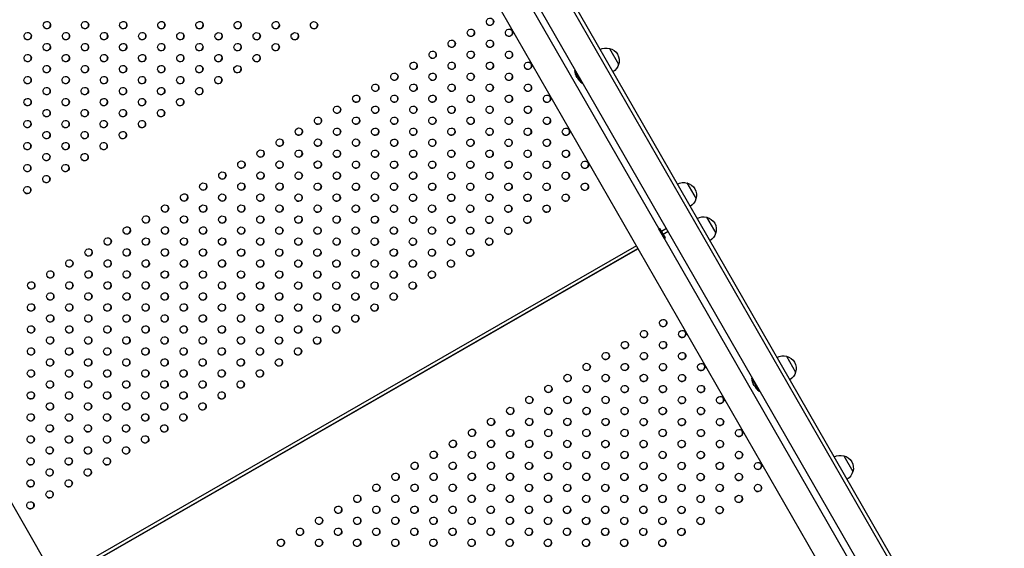
# Model space of a CAD drawing. Units: millimetres. Extents: x -9599 to 8387, y -8713 to 9159.
# Drawn here: x -4068 to -2729, y -3258 to -2539 of the extents above; entities that cross this region are included whole.
import ezdxf

# ---------------------------------------------------------------- set-up
doc = ezdxf.new("R2010")
doc.units = ezdxf.units.MM
doc.header["$LTSCALE"] = 20
doc.layers.add('2d', color=230, linetype='Continuous')

msp = doc.modelspace()

# ---------------------------------------------------------------- linework, layer by layer
at = {"layer": '2d'}
for p, q in [((-2733.1, -3538.6), (-3574.8, -2074.2)), ((-3570.6, -2071.5), (-2728.7, -3536.3)), ((-3574.1, -2170.3), (-3197.6, -2825.3)), ((-3570.5, -2158), (-2803.4, -3492.6)), ((-3607, -2189.2), (-2848.7, -3508.6)), ((-3265.9, -2577.6), (-3253.4, -2599.2)), ((-3313.2, -2607.6), (-3312.3, -2607.1)), ((-3303.2, -2625), (-3313.2, -2607.6)), ((-3303.2, -2625), (-3302.3, -2624.5)), ((-3639, -3962.8), (-4397.3, -2643.4)), ((-3160.6, -2760.7), (-3148.1, -2782.4)), ((-3133.8, -2807.4), (-3121.3, -2829)), ((-3197.3, -2822.6), (-3198.6, -2823.4)), ((-3191.2, -2836.4), (-3198.6, -2823.4)), ((-3197.6, -2825.2), (-3197.6, -2825.2)), ((-3189.8, -2835.6), (-3197.3, -2822.6)), ((-3188.3, -2822.8), (-3195, -2826.6)), ((-3192.8, -2830.3), (-3186.2, -2826.5)), ((-3192.7, -2830.5), (-3186.1, -2826.7)), ((-3192.2, -2834.6), (-2815.7, -3489.6)), ((-3192.2, -2834.6), (-3192.2, -2834.6)), ((-3189.8, -2835.6), (-3191.2, -2836.4)), ((-3229.3, -2846.4), (-4019.6, -3300.6)), ((-4017.5, -3304.2), (-3227.2, -2850)), ((-4017.3, -3304.5), (-3227.1, -2850.2)), ((-3025.1, -2996.5), (-3012.6, -3018.2)), ((-3072.4, -3026.6), (-3071.5, -3026.1)), ((-3062.4, -3044), (-3072.4, -3026.6)), ((-3062.4, -3044), (-3061.5, -3043.5)), ((-2947.2, -3132), (-2934.8, -3153.6))]:
    msp.add_line(p, q, dxfattribs=at)
at = {"layer": '2d', "extrusion": (0, 0, -1)}
for centre, radius, start, end in [((3270.5, -2594.1), 17, 60.7524, 105.9246), ((3269.6, -2594.2), 17, 102.779, 197.4432), ((3287.4, -2604.4), 26, 330.1111, 352.731), ((3270, -2594.9), 17, 194.2976, 239.4698), ((3165.2, -2777.2), 17, 60.7524, 105.9246), ((3164.4, -2777.3), 17, 102.779, 197.4432), ((3164.7, -2778.1), 17, 194.2976, 239.4698), ((3138.4, -2823.8), 17, 60.7524, 105.9246), ((3137.5, -2824), 17, 102.779, 197.4432), ((3137.9, -2824.7), 17, 194.2976, 239.4698), ((3029.6, -3013), 17, 60.7524, 105.9246), ((3028.8, -3013.1), 17, 102.779, 197.4432), ((3046.6, -3023.3), 26, 330.1111, 352.731), ((3029.1, -3013.9), 17, 194.2976, 239.4698), ((2951.8, -3148.4), 17, 60.7524, 105.9246), ((2951, -3148.5), 17, 102.779, 197.4432), ((2951.3, -3149.3), 17, 194.2976, 239.4698)]:
    msp.add_arc(centre, radius, start, end, dxfattribs=at)
at = {"layer": '2d'}
for centre in [(-3287.4, -2604.4), (-3046.6, -3023.3)]:
    msp.add_arc(centre, 26, 209.8889, 232.5087, dxfattribs=at)
for centre in [(-4031.4, -2546), (-3979.4, -2546), (-3927.5, -2546.1), (-3875.6, -2546.1), (-3823.7, -2546.1), (-3771.8, -2546.1), (-3719.9, -2546.1), (-3667.9, -2546.2), (-3428.4, -2541.5), (-4057.4, -2561), (-4005.4, -2561), (-3953.5, -2561), (-3901.6, -2561), (-3849.7, -2561.1), (-3797.8, -2561.1), (-3745.9, -2561.1), (-3694, -2561.1), (-3454.4, -2556.4), (-3402.5, -2556.4), (-4031.5, -2575.9), (-3979.5, -2576), (-3927.6, -2576), (-3875.7, -2576), (-3823.8, -2576), (-3771.9, -2576), (-3720, -2576.1), (-3480.5, -2571.4), (-3428.5, -2571.4), (-4057.5, -2590.9), (-4005.6, -2590.9), (-3953.6, -2590.9), (-3901.7, -2591), (-3849.8, -2591), (-3797.9, -2591), (-3746, -2591), (-3506.5, -2586.3), (-3454.6, -2586.3), (-3402.6, -2586.3), (-3532.5, -2601.3), (-3480.6, -2601.3), (-3428.6, -2601.3), (-3376.7, -2601.3), (-4031.6, -2605.9), (-3979.6, -2605.9), (-3927.7, -2605.9), (-3875.8, -2605.9), (-3823.9, -2605.9), (-3772, -2606), (-3558.5, -2616.2), (-3506.6, -2616.2), (-3454.7, -2616.2), (-3402.7, -2616.3), (-4057.6, -2620.8), (-4005.7, -2620.8), (-3953.7, -2620.9), (-3901.8, -2620.9), (-3849.9, -2620.9), (-3798, -2620.9), (-3584.5, -2631.2), (-3532.6, -2631.2), (-3480.7, -2631.2), (-3428.8, -2631.2), (-3376.8, -2631.2), (-4031.7, -2635.8), (-3979.8, -2635.8), (-3927.8, -2635.8), (-3875.9, -2635.8), (-3824, -2635.9), (-4057.7, -2650.7), (-4005.8, -2650.8), (-3953.8, -2650.8), (-3901.9, -2650.8), (-3850, -2650.8), (-3610.5, -2646.1), (-3558.6, -2646.1), (-3506.7, -2646.1), (-3454.8, -2646.2), (-3402.8, -2646.2), (-3350.9, -2646.2), (-4031.8, -2665.7), (-3979.9, -2665.7), (-3927.9, -2665.7), (-3876, -2665.8), (-3636.5, -2661.1), (-3584.6, -2661.1), (-3532.7, -2661.1), (-3480.8, -2661.1), (-3428.9, -2661.1), (-3376.9, -2661.1), (-4057.8, -2680.6), (-4005.9, -2680.7), (-3954, -2680.7), (-3902, -2680.7), (-3662.5, -2676), (-3610.6, -2676), (-3558.7, -2676), (-3506.8, -2676.1), (-3454.9, -2676.1), (-3403, -2676.1), (-3351, -2676.1), (-4031.9, -2695.6), (-3980, -2695.6), (-3928, -2695.7), (-3688.5, -2690.9), (-3636.6, -2691), (-3584.7, -2691), (-3532.8, -2691), (-3480.9, -2691), (-3429, -2691), (-3377, -2691.1), (-3325.1, -2691.1), (-4057.9, -2710.6), (-4006, -2710.6), (-3954.1, -2710.6), (-3714.5, -2705.9), (-3662.6, -2705.9), (-3610.7, -2705.9), (-3558.8, -2706), (-3506.9, -2706), (-3455, -2706), (-3403.1, -2706), (-3351.1, -2706), (-3740.6, -2720.8), (-3688.6, -2720.9), (-3636.7, -2720.9), (-3584.8, -2720.9), (-3532.9, -2720.9), (-3481, -2720.9), (-3429.1, -2721), (-3377.2, -2721), (-3325.2, -2721), (-4032, -2725.5), (-3980.1, -2725.6), (-3766.6, -2735.8), (-3714.7, -2735.8), (-3662.7, -2735.8), (-3610.8, -2735.9), (-3558.9, -2735.9), (-3507, -2735.9), (-3455.1, -2735.9), (-3403.2, -2735.9), (-3351.2, -2736), (-3299.3, -2736), (-4058, -2740.5), (-4006.1, -2740.5), (-3792.6, -2750.7), (-3740.7, -2750.8), (-3688.7, -2750.8), (-3636.8, -2750.8), (-3584.9, -2750.8), (-3533, -2750.8), (-3481.1, -2750.9), (-3429.2, -2750.9), (-3377.3, -2750.9), (-3325.3, -2750.9), (-4032.1, -2755.5), (-4058.1, -2770.4), (-3818.6, -2765.7), (-3766.7, -2765.7), (-3714.8, -2765.7), (-3662.8, -2765.8), (-3610.9, -2765.8), (-3559, -2765.8), (-3507.1, -2765.8), (-3455.2, -2765.8), (-3403.3, -2765.9), (-3351.4, -2765.9), (-3299.4, -2765.9), (-3844.6, -2780.6), (-3792.7, -2780.7), (-3740.8, -2780.7), (-3688.9, -2780.7), (-3636.9, -2780.7), (-3585, -2780.7), (-3533.1, -2780.8), (-3481.2, -2780.8), (-3429.3, -2780.8), (-3377.4, -2780.8), (-3325.4, -2780.8), (-3870.6, -2795.6), (-3818.7, -2795.6), (-3766.8, -2795.6), (-3714.9, -2795.7), (-3662.9, -2795.7), (-3611, -2795.7), (-3559.1, -2795.7), (-3507.2, -2795.7), (-3455.3, -2795.7), (-3403.4, -2795.8), (-3351.5, -2795.8), (-3896.6, -2810.5), (-3844.7, -2810.6), (-3792.8, -2810.6), (-3740.9, -2810.6), (-3689, -2810.6), (-3637, -2810.6), (-3585.1, -2810.7), (-3533.2, -2810.7), (-3481.3, -2810.7), (-3429.4, -2810.7), (-3377.5, -2810.7), (-3922.6, -2825.5), (-3870.7, -2825.5), (-3818.8, -2825.5), (-3766.9, -2825.6), (-3715, -2825.6), (-3663.1, -2825.6), (-3611.1, -2825.6), (-3559.2, -2825.6), (-3507.3, -2825.6), (-3455.4, -2825.7), (-3403.5, -2825.7), (-3948.6, -2840.4), (-3896.7, -2840.5), (-3844.8, -2840.5), (-3792.9, -2840.5), (-3741, -2840.5), (-3689.1, -2840.5), (-3637.1, -2840.6), (-3585.2, -2840.6), (-3533.3, -2840.6), (-3481.4, -2840.6), (-3429.5, -2840.6), (-3974.6, -2855.4), (-3922.7, -2855.4), (-3870.8, -2855.4), (-3818.9, -2855.5), (-3767, -2855.5), (-3715.1, -2855.5), (-3663.2, -2855.5), (-3611.2, -2855.5), (-3559.3, -2855.5), (-3507.4, -2855.6), (-3455.5, -2855.6), (-4000.7, -2870.3), (-3948.7, -2870.4), (-3896.8, -2870.4), (-3844.9, -2870.4), (-3793, -2870.4), (-3741.1, -2870.4), (-3689.2, -2870.5), (-3637.3, -2870.5), (-3585.3, -2870.5), (-3533.4, -2870.5), (-3481.5, -2870.5), (-4026.7, -2885.3), (-3974.7, -2885.3), (-3922.8, -2885.3), (-3870.9, -2885.4), (-3819, -2885.4), (-3767.1, -2885.4), (-3715.2, -2885.4), (-3663.3, -2885.4), (-3611.3, -2885.4), (-3559.4, -2885.5), (-3507.5, -2885.5), (-4052.7, -2900.2), (-4000.8, -2900.3), (-3948.8, -2900.3), (-3896.9, -2900.3), (-3845, -2900.3), (-3793.1, -2900.3), (-3741.2, -2900.4), (-3689.3, -2900.4), (-3637.4, -2900.4), (-3585.4, -2900.4), (-3533.5, -2900.4), (-4026.8, -2915.2), (-3974.9, -2915.2), (-3922.9, -2915.3), (-3871, -2915.3), (-3819.1, -2915.3), (-3767.2, -2915.3), (-3715.3, -2915.3), (-3663.4, -2915.3), (-3611.5, -2915.4), (-3559.5, -2915.4), (-4052.8, -2930.2), (-4000.9, -2930.2), (-3948.9, -2930.2), (-3897, -2930.2), (-3845.1, -2930.2), (-3793.2, -2930.3), (-3741.3, -2930.3), (-3689.4, -2930.3), (-3637.5, -2930.3), (-3585.5, -2930.3), (-4026.9, -2945.1), (-3975, -2945.1), (-3923, -2945.2), (-3871.1, -2945.2), (-3819.2, -2945.2), (-3767.3, -2945.2), (-3715.4, -2945.2), (-3663.5, -2945.3), (-3611.6, -2945.3), (-3192.8, -2951.4), (-4052.9, -2960.1), (-4001, -2960.1), (-3949.1, -2960.1), (-3897.1, -2960.1), (-3845.2, -2960.2), (-3793.3, -2960.2), (-3741.4, -2960.2), (-3689.5, -2960.2), (-3637.6, -2960.2), (-3218.9, -2966.3), (-3166.9, -2966.3), (-4027, -2975), (-3975.1, -2975.1), (-3923.1, -2975.1), (-3871.2, -2975.1), (-3819.3, -2975.1), (-3767.4, -2975.1), (-3715.5, -2975.2), (-3663.6, -2975.2), (-4053, -2990), (-4001.1, -2990), (-3949.2, -2990), (-3897.2, -2990.1), (-3845.3, -2990.1), (-3793.4, -2990.1), (-3741.5, -2990.1), (-3689.6, -2990.1), (-3244.9, -2981.3), (-3192.9, -2981.3), (-4027.1, -3005), (-3975.2, -3005), (-3923.3, -3005), (-3871.3, -3005), (-3819.4, -3005), (-3767.5, -3005.1), (-3715.6, -3005.1), (-3270.9, -2996.2), (-3219, -2996.2), (-3167, -2996.2), (-4053.1, -3019.9), (-4001.2, -3019.9), (-3949.3, -3020), (-3897.4, -3020), (-3845.4, -3020), (-3793.5, -3020), (-3741.6, -3020), (-3296.9, -3011.1), (-3245, -3011.2), (-3193.1, -3011.2), (-3141.1, -3011.2), (-3322.9, -3026.1), (-3271, -3026.1), (-3219.1, -3026.1), (-3167.1, -3026.2), (-4027.2, -3034.9), (-3975.3, -3034.9), (-3923.4, -3034.9), (-3871.4, -3034.9), (-3819.5, -3035), (-3767.6, -3035), (-3348.9, -3041), (-3297, -3041.1), (-3245.1, -3041.1), (-3193.2, -3041.1), (-3141.2, -3041.1), (-4053.2, -3049.8), (-4001.3, -3049.9), (-3949.4, -3049.9), (-3897.5, -3049.9), (-3845.5, -3049.9), (-3793.6, -3049.9), (-3374.9, -3056), (-3323, -3056), (-3271.1, -3056), (-3219.2, -3056.1), (-3167.3, -3056.1), (-3115.3, -3056.1), (-4027.3, -3064.8), (-3975.4, -3064.8), (-3923.5, -3064.8), (-3871.6, -3064.9), (-3819.6, -3064.9), (-3400.9, -3070.9), (-3349, -3071), (-3297.1, -3071), (-3245.2, -3071), (-3193.3, -3071), (-3141.3, -3071), (-4053.3, -3079.8), (-4001.4, -3079.8), (-3949.5, -3079.8), (-3897.6, -3079.8), (-3845.6, -3079.8), (-3426.9, -3085.9), (-3375, -3085.9), (-3323.1, -3085.9), (-3271.2, -3086), (-3219.3, -3086), (-3167.4, -3086), (-3115.4, -3086), (-4027.4, -3094.7), (-3975.5, -3094.7), (-3923.6, -3094.8), (-3871.7, -3094.8), (-4053.4, -3109.7), (-4001.5, -3109.7), (-3949.6, -3109.7), (-3897.7, -3109.7), (-3452.9, -3100.8), (-3401, -3100.9), (-3349.1, -3100.9), (-3297.2, -3100.9), (-3245.3, -3100.9), (-3193.4, -3100.9), (-3141.5, -3101), (-3089.5, -3101), (-4027.5, -3124.6), (-3975.6, -3124.7), (-3923.7, -3124.7), (-3478.9, -3115.8), (-3427, -3115.8), (-3375.1, -3115.8), (-3323.2, -3115.9), (-3271.3, -3115.9), (-3219.4, -3115.9), (-3167.5, -3115.9), (-3115.5, -3115.9), (-4053.5, -3139.6), (-4001.6, -3139.6), (-3949.7, -3139.6), (-3505, -3130.7), (-3453, -3130.8), (-3401.1, -3130.8), (-3349.2, -3130.8), (-3297.3, -3130.8), (-3245.4, -3130.8), (-3193.5, -3130.9), (-3141.6, -3130.9), (-3089.6, -3130.9), (-3531, -3145.7), (-3479.1, -3145.7), (-3427.1, -3145.7), (-3375.2, -3145.8), (-3323.3, -3145.8), (-3271.4, -3145.8), (-3219.5, -3145.8), (-3167.6, -3145.8), (-3115.7, -3145.8), (-3063.7, -3145.9), (-4027.6, -3154.6), (-3975.7, -3154.6), (-3557, -3160.6), (-3505.1, -3160.7), (-3453.2, -3160.7), (-3401.2, -3160.7), (-3349.3, -3160.7), (-3297.4, -3160.7), (-3245.5, -3160.8), (-3193.6, -3160.8), (-3141.7, -3160.8), (-3089.7, -3160.8), (-4053.6, -3169.5), (-4001.7, -3169.5), (-3583, -3175.6), (-3531.1, -3175.6), (-3479.2, -3175.6), (-3427.2, -3175.7), (-3375.3, -3175.7), (-3323.4, -3175.7), (-3271.5, -3175.7), (-3219.6, -3175.7), (-3167.7, -3175.7), (-3115.8, -3175.8), (-3063.8, -3175.8), (-4027.7, -3184.5), (-3609, -3190.5), (-3557.1, -3190.6), (-3505.2, -3190.6), (-3453.3, -3190.6), (-3401.3, -3190.6), (-3349.4, -3190.6), (-3297.5, -3190.7), (-3245.6, -3190.7), (-3193.7, -3190.7), (-3141.8, -3190.7), (-3089.9, -3190.7), (-4053.7, -3199.4), (-3635, -3205.5), (-3583.1, -3205.5), (-3531.2, -3205.5), (-3479.3, -3205.6), (-3427.4, -3205.6), (-3375.4, -3205.6), (-3323.5, -3205.6), (-3271.6, -3205.6), (-3219.7, -3205.6), (-3167.8, -3205.7), (-3115.9, -3205.7), (-3661, -3220.4), (-3609.1, -3220.5), (-3557.2, -3220.5), (-3505.3, -3220.5), (-3453.4, -3220.5), (-3401.4, -3220.5), (-3349.5, -3220.6), (-3297.6, -3220.6), (-3245.7, -3220.6), (-3193.8, -3220.6), (-3141.9, -3220.6), (-3687, -3235.4), (-3635.1, -3235.4), (-3583.2, -3235.4), (-3531.3, -3235.5), (-3479.4, -3235.5), (-3427.5, -3235.5), (-3375.5, -3235.5), (-3323.6, -3235.5), (-3271.7, -3235.5), (-3219.8, -3235.6), (-3167.9, -3235.6), (-3713, -3250.3), (-3661.1, -3250.4), (-3609.2, -3250.4), (-3557.3, -3250.4), (-3505.4, -3250.4), (-3453.5, -3250.4), (-3401.6, -3250.5), (-3349.6, -3250.5), (-3297.7, -3250.5), (-3245.8, -3250.5), (-3193.9, -3250.5)]:
    msp.add_ellipse(centre, major_axis=(4.33, 2.49), ratio=0.996373, dxfattribs=at)
for centre in [(-4031.5, -2545.8), (-3979.6, -2545.8), (-3927.6, -2545.8), (-3875.7, -2545.9), (-3823.8, -2545.9), (-3771.9, -2545.9), (-3720, -2545.9), (-3668.1, -2545.9), (-3428.6, -2541.2), (-4057.5, -2560.8), (-4005.6, -2560.8), (-3953.7, -2560.8), (-3901.7, -2560.8), (-3849.8, -2560.8), (-3797.9, -2560.9), (-3746, -2560.9), (-3694.1, -2560.9), (-3454.6, -2556.2), (-3402.7, -2556.2), (-3480.6, -2571.1), (-3428.7, -2571.2), (-4031.6, -2575.7), (-3979.7, -2575.7), (-3927.8, -2575.8), (-3875.8, -2575.8), (-3823.9, -2575.8), (-3772, -2575.8), (-3720.1, -2575.8), (-3506.6, -2586.1), (-3454.7, -2586.1), (-3402.8, -2586.1), (-4057.6, -2590.7), (-4005.7, -2590.7), (-3953.8, -2590.7), (-3901.8, -2590.7), (-3849.9, -2590.7), (-3798, -2590.8), (-3746.1, -2590.8), (-3532.6, -2601), (-3480.7, -2601), (-3428.8, -2601.1), (-3376.9, -2601.1), (-4031.7, -2605.6), (-3979.8, -2605.7), (-3927.9, -2605.7), (-3875.9, -2605.7), (-3824, -2605.7), (-3772.1, -2605.7), (-4057.7, -2620.6), (-4005.8, -2620.6), (-3953.9, -2620.6), (-3902, -2620.6), (-3850, -2620.7), (-3798.1, -2620.7), (-3558.6, -2616), (-3506.7, -2616), (-3454.8, -2616), (-3402.9, -2616), (-4031.8, -2635.6), (-3979.9, -2635.6), (-3928, -2635.6), (-3876, -2635.6), (-3824.1, -2635.6), (-3584.6, -2630.9), (-3532.7, -2630.9), (-3480.8, -2631), (-3428.9, -2631), (-3377, -2631), (-4057.8, -2650.5), (-4005.9, -2650.5), (-3954, -2650.5), (-3902.1, -2650.6), (-3850.1, -2650.6), (-3610.6, -2645.9), (-3558.7, -2645.9), (-3506.8, -2645.9), (-3454.9, -2645.9), (-3403, -2646), (-3351.1, -2646), (-4031.9, -2665.5), (-3980, -2665.5), (-3928.1, -2665.5), (-3876.2, -2665.5), (-3636.6, -2660.8), (-3584.7, -2660.8), (-3532.8, -2660.9), (-3480.9, -2660.9), (-3429, -2660.9), (-3377.1, -2660.9), (-4057.9, -2680.4), (-4006, -2680.4), (-3954.1, -2680.5), (-3902.2, -2680.5), (-3662.7, -2675.8), (-3610.7, -2675.8), (-3558.8, -2675.8), (-3506.9, -2675.8), (-3455, -2675.9), (-3403.1, -2675.9), (-3351.2, -2675.9), (-3688.7, -2690.7), (-3636.7, -2690.7), (-3584.8, -2690.8), (-3532.9, -2690.8), (-3481, -2690.8), (-3429.1, -2690.8), (-3377.2, -2690.8), (-3325.3, -2690.9), (-4032, -2695.4), (-3980.1, -2695.4), (-3928.2, -2695.4), (-3714.7, -2705.7), (-3662.8, -2705.7), (-3610.8, -2705.7), (-3558.9, -2705.7), (-3507, -2705.8), (-3455.1, -2705.8), (-3403.2, -2705.8), (-3351.3, -2705.8), (-4058, -2710.3), (-4006.1, -2710.4), (-3954.2, -2710.4), (-3740.7, -2720.6), (-3688.8, -2720.6), (-3636.9, -2720.7), (-3584.9, -2720.7), (-3533, -2720.7), (-3481.1, -2720.7), (-3429.2, -2720.7), (-3377.3, -2720.8), (-3325.4, -2720.8), (-4032.1, -2725.3), (-3980.2, -2725.3), (-4058.1, -2740.3), (-4006.2, -2740.3), (-3766.7, -2735.6), (-3714.8, -2735.6), (-3662.9, -2735.6), (-3610.9, -2735.6), (-3559, -2735.7), (-3507.1, -2735.7), (-3455.2, -2735.7), (-3403.3, -2735.7), (-3351.4, -2735.7), (-3299.5, -2735.7), (-4032.2, -2755.2), (-3792.7, -2750.5), (-3740.8, -2750.5), (-3688.9, -2750.6), (-3637, -2750.6), (-3585, -2750.6), (-3533.1, -2750.6), (-3481.2, -2750.6), (-3429.3, -2750.7), (-3377.4, -2750.7), (-3325.5, -2750.7), (-4058.2, -2770.2), (-3818.7, -2765.5), (-3766.8, -2765.5), (-3714.9, -2765.5), (-3663, -2765.5), (-3611.1, -2765.6), (-3559.1, -2765.6), (-3507.2, -2765.6), (-3455.3, -2765.6), (-3403.4, -2765.6), (-3351.5, -2765.6), (-3299.6, -2765.7), (-3844.7, -2780.4), (-3792.8, -2780.4), (-3740.9, -2780.5), (-3689, -2780.5), (-3637.1, -2780.5), (-3585.1, -2780.5), (-3533.2, -2780.5), (-3481.3, -2780.6), (-3429.4, -2780.6), (-3377.5, -2780.6), (-3325.6, -2780.6), (-3870.7, -2795.4), (-3818.8, -2795.4), (-3766.9, -2795.4), (-3715, -2795.4), (-3663.1, -2795.5), (-3611.2, -2795.5), (-3559.2, -2795.5), (-3507.3, -2795.5), (-3455.4, -2795.5), (-3403.5, -2795.5), (-3351.6, -2795.6), (-3896.7, -2810.3), (-3844.8, -2810.3), (-3792.9, -2810.4), (-3741, -2810.4), (-3689.1, -2810.4), (-3637.2, -2810.4), (-3585.3, -2810.4), (-3533.3, -2810.5), (-3481.4, -2810.5), (-3429.5, -2810.5), (-3377.6, -2810.5), (-3922.8, -2825.3), (-3870.8, -2825.3), (-3818.9, -2825.3), (-3767, -2825.3), (-3715.1, -2825.4), (-3663.2, -2825.4), (-3611.3, -2825.4), (-3559.4, -2825.4), (-3507.4, -2825.4), (-3455.5, -2825.4), (-3403.6, -2825.5), (-3948.8, -2840.2), (-3896.8, -2840.2), (-3844.9, -2840.3), (-3793, -2840.3), (-3741.1, -2840.3), (-3689.2, -2840.3), (-3637.3, -2840.3), (-3585.4, -2840.4), (-3533.4, -2840.4), (-3481.5, -2840.4), (-3429.6, -2840.4), (-3974.8, -2855.2), (-3922.9, -2855.2), (-3870.9, -2855.2), (-3819, -2855.2), (-3767.1, -2855.3), (-3715.2, -2855.3), (-3663.3, -2855.3), (-3611.4, -2855.3), (-3559.5, -2855.3), (-3507.5, -2855.3), (-3455.6, -2855.4), (-4000.8, -2870.1), (-3948.9, -2870.1), (-3897, -2870.2), (-3845, -2870.2), (-3793.1, -2870.2), (-3741.2, -2870.2), (-3689.3, -2870.2), (-3637.4, -2870.3), (-3585.5, -2870.3), (-3533.6, -2870.3), (-3481.6, -2870.3), (-4026.8, -2885.1), (-3974.9, -2885.1), (-3923, -2885.1), (-3871, -2885.1), (-3819.1, -2885.1), (-3767.2, -2885.2), (-3715.3, -2885.2), (-3663.4, -2885.2), (-3611.5, -2885.2), (-3559.6, -2885.2), (-3507.6, -2885.3), (-4052.8, -2900), (-4000.9, -2900), (-3949, -2900.1), (-3897.1, -2900.1), (-3845.1, -2900.1), (-3793.2, -2900.1), (-3741.3, -2900.1), (-3689.4, -2900.2), (-3637.5, -2900.2), (-3585.6, -2900.2), (-3533.7, -2900.2), (-4026.9, -2915), (-3975, -2915), (-3923.1, -2915), (-3871.2, -2915), (-3819.2, -2915.1), (-3767.3, -2915.1), (-3715.4, -2915.1), (-3663.5, -2915.1), (-3611.6, -2915.1), (-3559.7, -2915.2), (-4052.9, -2929.9), (-4001, -2930), (-3949.1, -2930), (-3897.2, -2930), (-3845.2, -2930), (-3793.3, -2930), (-3741.4, -2930.1), (-3689.5, -2930.1), (-3637.6, -2930.1), (-3585.7, -2930.1), (-4027, -2944.9), (-3975.1, -2944.9), (-3923.2, -2944.9), (-3871.3, -2945), (-3819.3, -2945), (-3767.4, -2945), (-3715.5, -2945), (-3663.6, -2945), (-3611.7, -2945.1), (-4053, -2959.9), (-4001.1, -2959.9), (-3949.2, -2959.9), (-3897.3, -2959.9), (-3845.4, -2959.9), (-3793.4, -2960), (-3741.5, -2960), (-3689.6, -2960), (-3637.7, -2960), (-3193, -2951.1), (-4027.1, -2974.8), (-3975.2, -2974.8), (-3923.3, -2974.9), (-3871.4, -2974.9), (-3819.4, -2974.9), (-3767.5, -2974.9), (-3715.6, -2974.9), (-3663.7, -2975), (-3219, -2966.1), (-3167.1, -2966.1), (-4053.1, -2989.8), (-4001.2, -2989.8), (-3949.3, -2989.8), (-3897.4, -2989.8), (-3845.5, -2989.9), (-3793.5, -2989.9), (-3741.6, -2989.9), (-3689.7, -2989.9), (-3245, -2981), (-3193.1, -2981), (-3271, -2996), (-3219.1, -2996), (-3167.2, -2996), (-4027.2, -3004.7), (-3975.3, -3004.8), (-3923.4, -3004.8), (-3871.5, -3004.8), (-3819.6, -3004.8), (-3767.6, -3004.8), (-3715.7, -3004.9), (-3297, -3010.9), (-3245.1, -3010.9), (-3193.2, -3011), (-3141.3, -3011), (-4053.2, -3019.7), (-4001.3, -3019.7), (-3949.4, -3019.7), (-3897.5, -3019.8), (-3845.6, -3019.8), (-3793.6, -3019.8), (-3741.7, -3019.8), (-3323, -3025.9), (-3271.1, -3025.9), (-3219.2, -3025.9), (-3167.3, -3025.9), (-4027.3, -3034.7), (-3975.4, -3034.7), (-3923.5, -3034.7), (-3871.6, -3034.7), (-3819.7, -3034.7), (-3767.7, -3034.8), (-3349, -3040.8), (-3297.1, -3040.8), (-3245.2, -3040.9), (-3193.3, -3040.9), (-3141.4, -3040.9), (-4053.3, -3049.6), (-4001.4, -3049.6), (-3949.5, -3049.7), (-3897.6, -3049.7), (-3845.7, -3049.7), (-3793.8, -3049.7), (-3375, -3055.8), (-3323.1, -3055.8), (-3271.2, -3055.8), (-3219.3, -3055.8), (-3167.4, -3055.9), (-3115.5, -3055.9), (-4027.4, -3064.6), (-3975.5, -3064.6), (-3923.6, -3064.6), (-3871.7, -3064.6), (-3819.8, -3064.7), (-4053.4, -3079.5), (-4001.5, -3079.6), (-3949.6, -3079.6), (-3897.7, -3079.6), (-3845.8, -3079.6), (-3401, -3070.7), (-3349.1, -3070.7), (-3297.2, -3070.8), (-3245.3, -3070.8), (-3193.4, -3070.8), (-3141.5, -3070.8), (-4027.5, -3094.5), (-3975.6, -3094.5), (-3923.7, -3094.5), (-3871.8, -3094.6), (-3427.1, -3085.7), (-3375.1, -3085.7), (-3323.2, -3085.7), (-3271.3, -3085.7), (-3219.4, -3085.8), (-3167.5, -3085.8), (-3115.6, -3085.8), (-4053.5, -3109.5), (-4001.6, -3109.5), (-3949.7, -3109.5), (-3897.8, -3109.5), (-3453.1, -3100.6), (-3401.2, -3100.6), (-3349.2, -3100.7), (-3297.3, -3100.7), (-3245.4, -3100.7), (-3193.5, -3100.7), (-3141.6, -3100.7), (-3089.7, -3100.8), (-3479.1, -3115.6), (-3427.2, -3115.6), (-3375.2, -3115.6), (-3323.3, -3115.6), (-3271.4, -3115.7), (-3219.5, -3115.7), (-3167.6, -3115.7), (-3115.7, -3115.7), (-4027.6, -3124.4), (-3975.7, -3124.4), (-3923.8, -3124.5), (-3505.1, -3130.5), (-3453.2, -3130.5), (-3401.3, -3130.6), (-3349.3, -3130.6), (-3297.4, -3130.6), (-3245.5, -3130.6), (-3193.6, -3130.6), (-3141.7, -3130.7), (-3089.8, -3130.7), (-4053.6, -3139.4), (-4001.7, -3139.4), (-3949.8, -3139.4), (-3531.1, -3145.5), (-3479.2, -3145.5), (-3427.3, -3145.5), (-3375.4, -3145.5), (-3323.4, -3145.6), (-3271.5, -3145.6), (-3219.6, -3145.6), (-3167.7, -3145.6), (-3115.8, -3145.6), (-3063.9, -3145.6), (-4027.7, -3154.3), (-3975.8, -3154.4), (-3557.1, -3160.4), (-3505.2, -3160.4), (-3453.3, -3160.5), (-3401.4, -3160.5), (-3349.4, -3160.5), (-3297.5, -3160.5), (-3245.6, -3160.5), (-3193.7, -3160.6), (-3141.8, -3160.6), (-3089.9, -3160.6), (-4053.7, -3169.3), (-4001.8, -3169.3), (-3583.1, -3175.4), (-3531.2, -3175.4), (-3479.3, -3175.4), (-3427.4, -3175.4), (-3375.5, -3175.5), (-3323.5, -3175.5), (-3271.6, -3175.5), (-3219.7, -3175.5), (-3167.8, -3175.5), (-3115.9, -3175.5), (-3064, -3175.6), (-4027.8, -3184.3), (-3609.1, -3190.3), (-3557.2, -3190.3), (-3505.3, -3190.4), (-3453.4, -3190.4), (-3401.5, -3190.4), (-3349.6, -3190.4), (-3297.6, -3190.4), (-3245.7, -3190.5), (-3193.8, -3190.5), (-3141.9, -3190.5), (-3090, -3190.5), (-4053.9, -3199.2), (-3635.1, -3205.3), (-3583.2, -3205.3), (-3531.3, -3205.3), (-3479.4, -3205.3), (-3427.5, -3205.3), (-3375.6, -3205.4), (-3323.6, -3205.4), (-3271.7, -3205.4), (-3219.8, -3205.4), (-3167.9, -3205.4), (-3116, -3205.5), (-3661.1, -3220.2), (-3609.2, -3220.2), (-3557.3, -3220.3), (-3505.4, -3220.3), (-3453.5, -3220.3), (-3401.6, -3220.3), (-3349.7, -3220.3), (-3297.7, -3220.4), (-3245.8, -3220.4), (-3193.9, -3220.4), (-3142, -3220.4), (-3687.2, -3235.2), (-3635.2, -3235.2), (-3583.3, -3235.2), (-3531.4, -3235.2), (-3479.5, -3235.2), (-3427.6, -3235.3), (-3375.7, -3235.3), (-3323.8, -3235.3), (-3271.8, -3235.3), (-3219.9, -3235.3), (-3168, -3235.4), (-3713.2, -3250.1), (-3661.3, -3250.1), (-3609.3, -3250.2), (-3557.4, -3250.2), (-3505.5, -3250.2), (-3453.6, -3250.2), (-3401.7, -3250.2), (-3349.8, -3250.3), (-3297.8, -3250.3), (-3245.9, -3250.3), (-3194, -3250.3)]:
    msp.add_ellipse(centre, major_axis=(4.33, 2.49), ratio=0.996373, start_param=3.167216, end_param=6.257562, dxfattribs=at)

doc.saveas('drawing.dxf')
